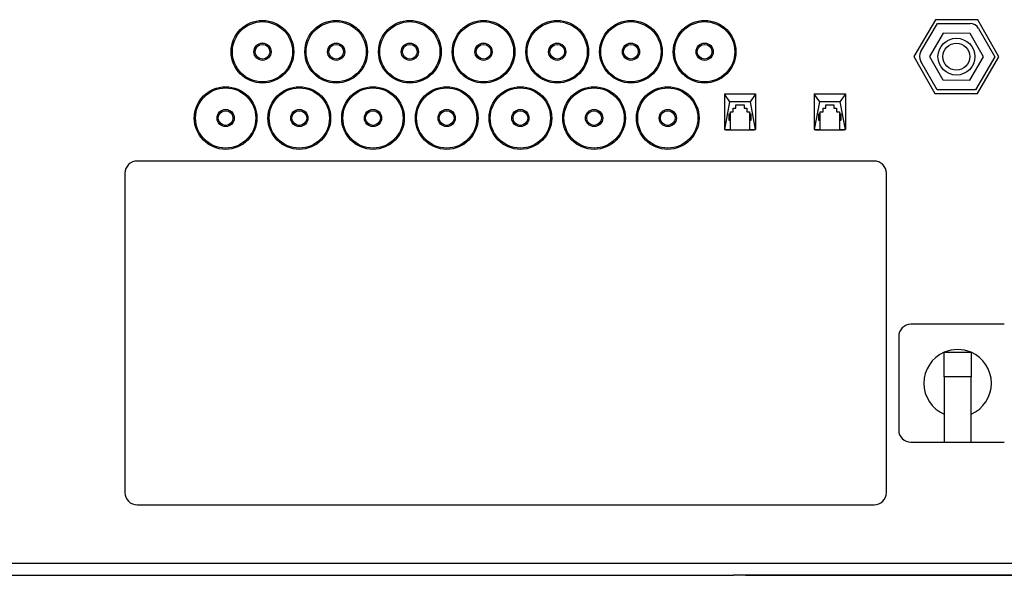
# Model space of a CAD drawing. Extents: x -3347 to 3483, y -1752 to 1323.
# Drawn here: x -2520 to -2119, y -1409 to -1182 of the extents above; entities that cross this region are included whole.
import ezdxf

# ---------------------------------------------------------------- set-up
doc = ezdxf.new("R2010")
doc.units = 0
doc.header["$MEASUREMENT"] = 0
doc.linetypes.add('SLD-DASHED', pattern=[1.905, 1.27, -0.635])
doc.linetypes.add('SLD-SOLID', pattern=[0])
doc.layers.add('SLD-0', color=7, linetype='SLD-DASHED')

msp = doc.modelspace()

# ---------------------------------------------------------------- linework, layer by layer
at = {"layer": 'SLD-0', "color": 7, "linetype": 'SLD-SOLID'}
for p, q in [((-2146.97, -1182.31), (-2155.73, -1197.25)), ((-2129.65, -1182.42), (-2146.97, -1182.31)), ((-2121.09, -1197.47), (-2129.65, -1182.42)), ((-2152.83, -1195.27), (-2146.12, -1183.81)), ((-2146.12, -1183.81), (-2132.84, -1183.9)), ((-2129.39, -1185.92), (-2122.82, -1197.46)), ((-2143.83, -1187.83), (-2149.38, -1197.29)), ((-2132.86, -1187.9), (-2143.83, -1187.83)), ((-2127.44, -1197.43), (-2132.86, -1187.9)), ((-2155.73, -1197.25), (-2147.17, -1212.31)), ((-2149.38, -1197.29), (-2143.96, -1206.83)), ((-2132.99, -1206.9), (-2127.44, -1197.43)), ((-2122.82, -1197.46), (-2130.7, -1210.91)), ((-2129.85, -1212.42), (-2121.09, -1197.47)), ((-2146.29, -1210.81), (-2152.86, -1199.27)), ((-2143.96, -1206.83), (-2132.99, -1206.9)), ((-2232.86, -1212.51), (-2220.16, -1212.51)), ((-2232.86, -1212.51), (-2232.86, -1212.73)), ((-2232.86, -1212.73), (-2230.73, -1215.77)), ((-2232.86, -1212.73), (-2232.86, -1227.03)), ((-2222.28, -1215.77), (-2220.16, -1212.73)), ((-2220.16, -1212.51), (-2220.16, -1212.73)), ((-2220.16, -1212.73), (-2220.16, -1227.03)), ((-2196.26, -1212.51), (-2183.56, -1212.51)), ((-2196.26, -1212.51), (-2196.26, -1212.73)), ((-2196.26, -1212.73), (-2194.13, -1215.77)), ((-2196.26, -1212.73), (-2196.26, -1227.03)), ((-2185.68, -1215.77), (-2183.56, -1212.73)), ((-2183.56, -1212.51), (-2183.56, -1212.73)), ((-2183.56, -1212.73), (-2183.56, -1227.03)), ((-2147.17, -1212.31), (-2129.85, -1212.42)), ((-2130.7, -1210.91), (-2146.29, -1210.81)), ((-2230.73, -1215.77), (-2232.86, -1227.03)), ((-2222.28, -1215.77), (-2230.73, -1215.77)), ((-2229.26, -1218.29), (-2228.16, -1218.29)), ((-2229.26, -1219.89), (-2229.26, -1218.29)), ((-2228.16, -1216.94), (-2224.86, -1216.94)), ((-2228.16, -1218.29), (-2228.16, -1216.94)), ((-2224.86, -1216.94), (-2224.86, -1218.29)), ((-2224.86, -1218.29), (-2223.76, -1218.29)), ((-2223.76, -1218.29), (-2223.76, -1219.89)), ((-2220.16, -1227.03), (-2222.28, -1215.77)), ((-2194.13, -1215.77), (-2196.26, -1227.03)), ((-2185.68, -1215.77), (-2194.13, -1215.77)), ((-2192.66, -1218.29), (-2191.56, -1218.29)), ((-2192.66, -1219.89), (-2192.66, -1218.29)), ((-2191.56, -1216.94), (-2188.26, -1216.94)), ((-2191.56, -1218.29), (-2191.56, -1216.94)), ((-2188.26, -1216.94), (-2188.26, -1218.29)), ((-2188.26, -1218.29), (-2187.16, -1218.29)), ((-2187.16, -1218.29), (-2187.16, -1219.89)), ((-2183.56, -1227.03), (-2185.68, -1215.77)), ((-2230.96, -1220.66), (-2230.41, -1220.66)), ((-2230.96, -1223.36), (-2230.96, -1220.66)), ((-2230.41, -1219.89), (-2229.26, -1219.89)), ((-2230.41, -1220.66), (-2230.41, -1219.89)), ((-2230.41, -1223.36), (-2230.41, -1220.66)), ((-2223.76, -1219.89), (-2222.61, -1219.89)), ((-2222.61, -1219.89), (-2222.61, -1220.66)), ((-2222.61, -1220.66), (-2222.06, -1220.66)), ((-2222.61, -1220.66), (-2222.61, -1223.36)), ((-2222.06, -1220.66), (-2222.06, -1223.36)), ((-2194.36, -1220.66), (-2193.81, -1220.66)), ((-2194.36, -1223.36), (-2194.36, -1220.66)), ((-2193.81, -1219.89), (-2192.66, -1219.89)), ((-2193.81, -1220.66), (-2193.81, -1219.89)), ((-2193.81, -1223.36), (-2193.81, -1220.66)), ((-2187.16, -1219.89), (-2186.01, -1219.89)), ((-2186.01, -1219.89), (-2186.01, -1220.66)), ((-2186.01, -1220.66), (-2185.46, -1220.66)), ((-2186.01, -1220.66), (-2186.01, -1223.36)), ((-2185.46, -1220.66), (-2185.46, -1223.36)), ((-2230.41, -1223.36), (-2230.96, -1223.36)), ((-2230.41, -1227.03), (-2230.41, -1223.36)), ((-2222.61, -1223.36), (-2222.61, -1227.03)), ((-2222.06, -1223.36), (-2222.61, -1223.36)), ((-2193.81, -1223.36), (-2194.36, -1223.36)), ((-2193.81, -1227.03), (-2193.81, -1223.36)), ((-2186.01, -1223.36), (-2186.01, -1227.03)), ((-2185.46, -1223.36), (-2186.01, -1223.36)), ((-2232.86, -1227.03), (-2230.41, -1227.03)), ((-2232.31, -1227.03), (-2232.31, -1227.16)), ((-2232.31, -1227.16), (-2220.71, -1227.16)), ((-2222.61, -1227.03), (-2220.16, -1227.03)), ((-2220.71, -1227.16), (-2220.71, -1227.03)), ((-2196.26, -1227.03), (-2193.81, -1227.03)), ((-2195.71, -1227.03), (-2195.71, -1227.16)), ((-2195.71, -1227.16), (-2184.11, -1227.16)), ((-2186.01, -1227.03), (-2183.56, -1227.03)), ((-2184.11, -1227.16), (-2184.11, -1227.03)), ((-2171.91, -1239.86), (-2471.91, -1239.86)), ((-2476.91, -1244.86), (-2476.91, -1374.86)), ((-2166.91, -1374.86), (-2166.91, -1244.86)), ((-2118.91, -1306.36), (-2156.91, -1306.36)), ((-2161.91, -1311.36), (-2161.91, -1349.36)), ((-2143.41, -1317.76), (-2132.41, -1317.76)), ((-2143.41, -1327.76), (-2143.41, -1317.76)), ((-2132.41, -1317.76), (-2132.41, -1327.76)), ((-2132.41, -1327.76), (-2143.41, -1327.76)), ((-2143.41, -1327.76), (-2143.41, -1354.36)), ((-2132.41, -1354.36), (-2132.41, -1327.76)), ((-2156.91, -1354.36), (-2143.41, -1354.36)), ((-2143.41, -1354.36), (-2132.41, -1354.36)), ((-2132.41, -1354.36), (-2118.91, -1354.36)), ((-2471.91, -1379.86), (-2171.91, -1379.86)), ((-2968.34, -1403.56), (-1474.08, -1403.56)), ((-2965.21, -1408.56), (-2235.21, -1408.56)), ((-2954.21, -1408.56), (-2229.21, -1408.56)), ((-1488.21, -1408.56), (-2229.21, -1408.56)), ((-2224.21, -1408.56), (-1477.21, -1408.56))]:
    msp.add_line(p, q, dxfattribs=at)
for centre, radius in [((-2420.91, -1195.36), 12.75), ((-2420.91, -1195.36), 12.25), ((-2390.91, -1195.36), 12.75), ((-2390.91, -1195.36), 12.25), ((-2360.91, -1195.36), 12.75), ((-2360.91, -1195.36), 12.25), ((-2330.91, -1195.36), 12.75), ((-2330.91, -1195.36), 12.25), ((-2300.91, -1195.36), 12.75), ((-2300.91, -1195.36), 12.25), ((-2270.91, -1195.36), 12.75), ((-2270.91, -1195.36), 12.25), ((-2240.91, -1195.36), 12.75), ((-2240.91, -1195.36), 12.25), ((-2138.41, -1197.36), 7.5), ((-2420.91, -1195.36), 3.5), ((-2420.91, -1195.36), 3), ((-2390.91, -1195.36), 3.5), ((-2390.91, -1195.36), 3), ((-2360.91, -1195.36), 3.5), ((-2360.91, -1195.36), 3), ((-2330.91, -1195.36), 3.5), ((-2330.91, -1195.36), 3), ((-2300.91, -1195.36), 3.5), ((-2300.91, -1195.36), 3), ((-2270.91, -1195.36), 3.5), ((-2270.91, -1195.36), 3), ((-2240.91, -1195.36), 3.5), ((-2240.91, -1195.36), 3), ((-2138.41, -1197.36), 5.5), ((-2435.91, -1222.36), 12.75), ((-2435.91, -1222.36), 12.25), ((-2405.91, -1222.36), 12.75), ((-2405.91, -1222.36), 12.25), ((-2375.91, -1222.36), 12.75), ((-2375.91, -1222.36), 12.25), ((-2345.91, -1222.36), 12.75), ((-2345.91, -1222.36), 12.25), ((-2315.91, -1222.36), 12.75), ((-2315.91, -1222.36), 12.25), ((-2285.91, -1222.36), 12.75), ((-2285.91, -1222.36), 12.25), ((-2255.91, -1222.36), 12.75), ((-2255.91, -1222.36), 12.25), ((-2435.91, -1222.36), 3.5), ((-2435.91, -1222.36), 3), ((-2405.91, -1222.36), 3.5), ((-2405.91, -1222.36), 3), ((-2375.91, -1222.36), 3.5), ((-2375.91, -1222.36), 3), ((-2345.91, -1222.36), 3.5), ((-2345.91, -1222.36), 3), ((-2315.91, -1222.36), 3.5), ((-2315.91, -1222.36), 3), ((-2285.91, -1222.36), 3.5), ((-2285.91, -1222.36), 3), ((-2255.91, -1222.36), 3.5), ((-2255.91, -1222.36), 3)]:
    msp.add_circle(centre, radius, dxfattribs=at)
for centre, radius, start, end in [((-2132.86, -1187.9), 4, 29.6319, 89.6319), ((-2149.38, -1197.29), 4, 149.6319, 209.6319), ((-2471.91, -1244.86), 5, 90, 180), ((-2171.91, -1244.86), 5, 0, 90), ((-2156.91, -1311.36), 5, 90, 180), ((-2137.91, -1330.36), 13.75, 113.5782, 246.4218), ((-2137.91, -1330.36), 13.75, 66.4218, 113.5782), ((-2137.91, -1330.36), 13.75, 293.5782, 66.4218), ((-2156.91, -1349.36), 5, 180, 270), ((-2471.91, -1374.86), 5, 180, 270), ((-2171.91, -1374.86), 5, 270, 0)]:
    msp.add_arc(centre, radius, start, end, dxfattribs=at)

doc.saveas('drawing.dxf')
